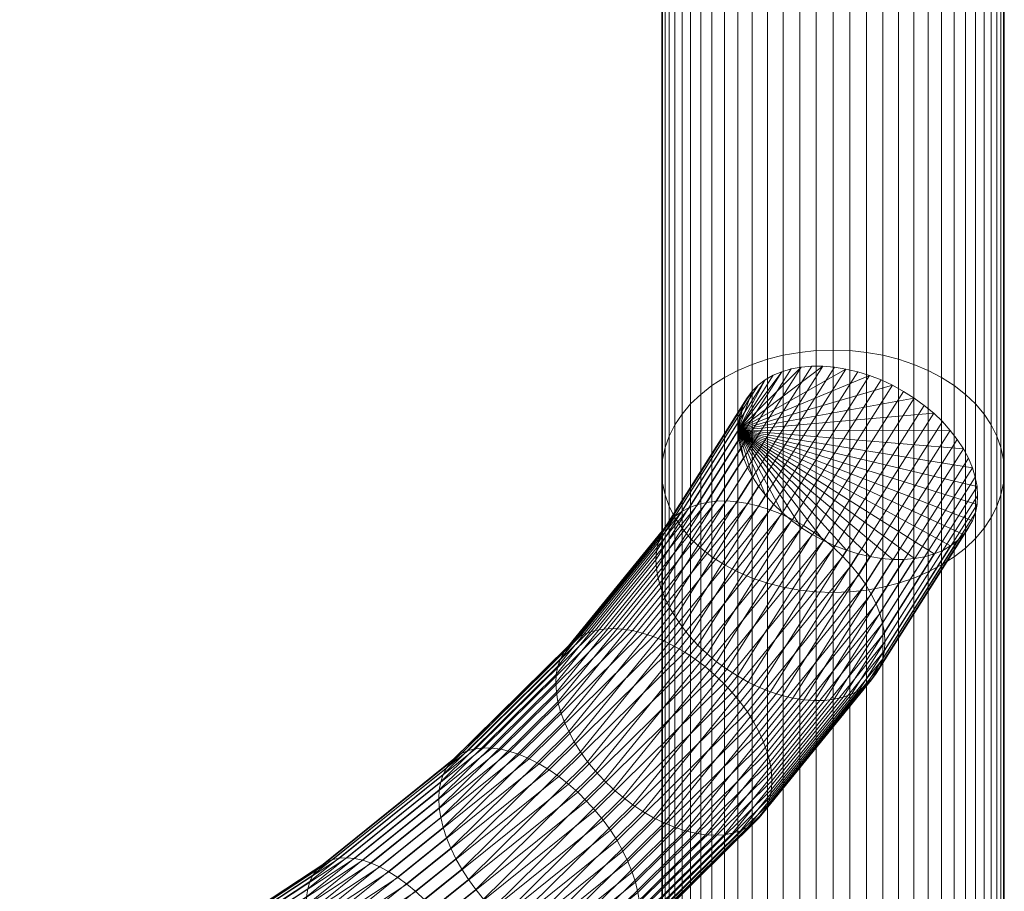
# Model space of a CAD drawing. Units: millimetres. Extents: x -3775 to 3867, y -1759 to 2809.
# Drawn here: x 137 to 252, y 2143 to 2245 of the extents above; entities that cross this region are included whole.
import ezdxf

# ---------------------------------------------------------------- set-up
doc = ezdxf.new("R2010")
doc.units = ezdxf.units.MM
doc.header["$MEASUREMENT"] = 0
doc.layers.add('szary -malowanie', color=9, linetype='Continuous')

# ---------------------------------------------------------------- blocks, each defined once
blk = doc.blocks.new('1')
at = {"layer": 'szary -malowanie', "lineweight": 18}
mesh = blk.add_polyface(dxfattribs=at)
corners = [(-25.35, -410.98, 805.33), (-25.35, -529.06, 964.55), (-27.31, -528.99, 964.61), (-27.31, -410.9, 805.38), (-29.25, -528.77, 964.8), (-29.25, -410.66, 805.54), (-45.26, -512.09, 978.48), (-45.26, -646.66, 1126.96), (-44.97, -645.29, 1128.33), (-44.97, -510.59, 979.71), (-44.49, -643.94, 1129.68), (-44.49, -509.12, 980.92), (-43.83, -642.63, 1130.99), (-43.83, -507.69, 982.1), (-42.99, -641.38, 1132.24), (-42.99, -506.32, 983.22), (-41.98, -640.19, 1133.43), (-41.98, -505.01, 984.29), (-40.81, -639.07, 1134.55), (-40.81, -503.8, 985.29), (-39.5, -638.05, 1135.58), (-39.5, -502.67, 986.21), (-38.04, -637.11, 1136.51), (-38.04, -501.65, 987.05), (-36.46, -636.29, 1137.33), (-36.46, -500.75, 987.79), (-34.78, -635.57, 1138.05), (-34.78, -499.97, 988.43), (-33.01, -634.98, 1138.64), (-33.01, -499.32, 988.96), (-31.16, -634.51, 1139.11), (-31.16, -498.81, 989.38), (-29.25, -634.18, 1139.45), (-29.25, -498.44, 989.68), (-27.31, -633.97, 1139.65), (-27.31, -498.22, 989.87), (-25.35, -633.9, 1139.72), (-25.35, -498.14, 989.93), (-23.39, -633.97, 1139.65), (-23.39, -498.22, 989.87), (-21.45, -634.18, 1139.45), (-21.45, -498.44, 989.68), (-19.55, -634.51, 1139.11), (-19.55, -498.81, 989.38), (-17.7, -634.98, 1138.64), (-17.7, -499.32, 988.96), (-15.93, -635.57, 1138.05), (-15.93, -499.97, 988.43), (-14.24, -636.29, 1137.33), (-14.24, -500.75, 987.79), (-12.67, -637.11, 1136.51), (-12.67, -501.65, 987.05), (-11.21, -638.05, 1135.58), (-11.21, -502.67, 986.21), (-9.89, -639.07, 1134.55), (-9.89, -503.8, 985.29), (-8.72, -640.19, 1133.43), (-8.72, -505.01, 984.29), (-7.71, -641.38, 1132.24), (-7.71, -506.32, 983.22), (-6.88, -642.63, 1130.99), (-6.88, -507.69, 982.1), (-6.21, -643.94, 1129.68), (-6.21, -509.12, 980.92), (-5.74, -645.29, 1128.33), (-5.74, -510.59, 979.71), (-5.45, -646.66, 1126.96), (-5.45, -512.09, 978.48), (-5.35, -648.05, 1125.58), (-5.35, -513.6, 977.24), (-23.39, -410.9, 805.38), (-23.39, -528.99, 964.61)]
mesh.append_faces([[corners[k] for k in face] for face in [(0, 1, 2, 3), (3, 2, 4, 5), (6, 7, 8, 9), (9, 8, 10, 11), (11, 10, 12, 13), (13, 12, 14, 15), (15, 14, 16, 17), (17, 16, 18, 19), (19, 18, 20, 21), (21, 20, 22, 23), (23, 22, 24, 25), (25, 24, 26, 27), (27, 26, 28, 29), (29, 28, 30, 31), (31, 30, 32, 33), (33, 32, 34, 35), (35, 34, 36, 37), (37, 36, 38, 39), (39, 38, 40, 41), (41, 40, 42, 43), (43, 42, 44, 45), (45, 44, 46, 47), (47, 46, 48, 49), (49, 48, 50, 51), (51, 50, 52, 53), (53, 52, 54, 55), (55, 54, 56, 57), (57, 56, 58, 59), (59, 58, 60, 61), (61, 60, 62, 63), (63, 62, 64, 65), (65, 64, 66, 67), (67, 66, 68, 69), (70, 71, 1, 0)]])
mesh = blk.add_polyface(dxfattribs=at)
corners = [(-25.35, -529.06, 964.55), (-25.35, -662.19, 1111.43), (-27.31, -662.12, 1111.5), (-27.31, -528.99, 964.61), (-29.25, -661.92, 1111.7), (-29.25, -528.77, 964.8), (-31.16, -661.58, 1112.04), (-31.16, -528.4, 965.1), (-33.01, -661.11, 1112.51), (-33.01, -527.89, 965.52), (-34.78, -660.52, 1113.1), (-34.78, -527.24, 966.05), (-36.46, -659.81, 1113.82), (-36.46, -526.46, 966.69), (-38.04, -658.98, 1114.64), (-38.04, -525.55, 967.43), (-39.5, -658.05, 1115.58), (-39.5, -524.53, 968.27), (-40.81, -657.02, 1116.6), (-40.81, -523.41, 969.19), (-41.98, -655.9, 1117.72), (-41.98, -522.19, 970.19), (-42.99, -654.71, 1118.91), (-42.99, -520.89, 971.26), (-43.83, -653.46, 1120.16), (-43.83, -519.52, 972.38), (-44.49, -652.15, 1121.47), (-44.49, -518.09, 973.56), (-44.97, -650.81, 1122.82), (-44.97, -516.62, 974.76), (-45.26, -649.43, 1124.19), (-45.26, -515.12, 976), (-45.35, -648.05, 1125.58), (-45.35, -513.6, 977.24), (-45.26, -646.66, 1126.96), (-45.26, -512.09, 978.48), (-5.35, -513.6, 977.24), (-5.35, -648.05, 1125.58), (-5.45, -649.43, 1124.19), (-5.45, -515.12, 976), (-5.74, -650.81, 1122.82), (-5.74, -516.62, 974.76), (-6.21, -652.15, 1121.47), (-6.21, -518.09, 973.56), (-6.88, -653.46, 1120.16), (-6.88, -519.52, 972.38), (-7.71, -654.71, 1118.91), (-7.71, -520.89, 971.26), (-8.72, -655.9, 1117.72), (-8.72, -522.19, 970.19), (-9.89, -657.02, 1116.6), (-9.89, -523.41, 969.19), (-11.21, -658.05, 1115.58), (-11.21, -524.53, 968.27), (-12.67, -658.98, 1114.64), (-12.67, -525.55, 967.43), (-14.24, -659.81, 1113.82), (-14.24, -526.46, 966.69), (-15.93, -660.52, 1113.1), (-15.93, -527.24, 966.05), (-17.7, -661.11, 1112.51), (-17.7, -527.89, 965.52), (-19.55, -661.58, 1112.04), (-19.55, -528.4, 965.1), (-21.45, -661.92, 1111.7), (-21.45, -528.77, 964.8), (-23.39, -662.12, 1111.5), (-23.39, -528.99, 964.61)]
mesh.append_faces([[corners[k] for k in face] for face in [(0, 1, 2, 3), (3, 2, 4, 5), (5, 4, 6, 7), (7, 6, 8, 9), (9, 8, 10, 11), (11, 10, 12, 13), (13, 12, 14, 15), (15, 14, 16, 17), (17, 16, 18, 19), (19, 18, 20, 21), (21, 20, 22, 23), (23, 22, 24, 25), (25, 24, 26, 27), (27, 26, 28, 29), (29, 28, 30, 31), (31, 30, 32, 33), (33, 32, 34, 35), (36, 37, 38, 39), (39, 38, 40, 41), (41, 40, 42, 43), (43, 42, 44, 45), (45, 44, 46, 47), (47, 46, 48, 49), (49, 48, 50, 51), (51, 50, 52, 53), (53, 52, 54, 55), (55, 54, 56, 57), (57, 56, 58, 59), (59, 58, 60, 61), (61, 60, 62, 63), (63, 62, 64, 65), (65, 64, 66, 67), (67, 66, 1, 0)]])
mesh = blk.add_polyface(dxfattribs=at)
corners = [(-45.26, -649.43, 1124.19), (-45.26, -797.63, 1258.5), (-45.35, -796.38, 1260.02), (-45.35, -648.05, 1125.58), (-45.26, -795.14, 1261.53), (-45.26, -646.66, 1126.96), (-44.97, -793.91, 1263.03), (-44.97, -645.29, 1128.33), (-44.49, -792.7, 1264.51), (-44.49, -643.94, 1129.68), (-43.83, -791.53, 1265.94), (-43.83, -642.63, 1130.99), (-42.99, -790.4, 1267.31), (-42.99, -641.38, 1132.24), (-41.98, -789.33, 1268.61), (-41.98, -640.19, 1133.43), (-40.81, -788.33, 1269.83), (-40.81, -639.07, 1134.55), (-39.5, -787.41, 1270.95), (-39.5, -638.05, 1135.58), (-38.04, -786.57, 1271.97), (-38.04, -637.11, 1136.51), (-36.46, -785.83, 1272.87), (-36.46, -636.29, 1137.33), (-34.78, -785.19, 1273.65), (-34.78, -635.57, 1138.05), (-33.01, -784.66, 1274.3), (-33.01, -634.98, 1138.64), (-31.16, -784.24, 1274.81), (-31.16, -634.51, 1139.11), (-29.25, -783.94, 1275.18), (-29.25, -634.18, 1139.45), (-27.31, -783.76, 1275.4), (-27.31, -633.97, 1139.65), (-25.35, -783.69, 1275.48), (-25.35, -633.9, 1139.72), (-23.39, -783.76, 1275.4), (-23.39, -633.97, 1139.65), (-21.45, -783.94, 1275.18), (-21.45, -634.18, 1139.45), (-19.55, -784.24, 1274.81), (-19.55, -634.51, 1139.11), (-17.7, -784.66, 1274.3), (-17.7, -634.98, 1138.64), (-15.93, -785.19, 1273.65), (-15.93, -635.57, 1138.05), (-14.24, -785.83, 1272.87), (-14.24, -636.29, 1137.33), (-12.67, -786.57, 1271.97), (-12.67, -637.11, 1136.51), (-11.21, -787.41, 1270.95), (-11.21, -638.05, 1135.58), (-9.89, -788.33, 1269.83), (-9.89, -639.07, 1134.55), (-8.72, -789.33, 1268.61), (-8.72, -640.19, 1133.43), (-7.71, -790.4, 1267.31), (-7.71, -641.38, 1132.24), (-6.88, -791.53, 1265.94), (-6.88, -642.63, 1130.99), (-6.21, -792.7, 1264.51), (-6.21, -643.94, 1129.68), (-5.74, -793.91, 1263.03), (-5.74, -645.29, 1128.33), (-5.45, -795.14, 1261.53), (-5.45, -646.66, 1126.96), (-5.35, -796.38, 1260.02), (-5.35, -648.05, 1125.58), (-5.45, -797.63, 1258.5), (-5.45, -649.43, 1124.19)]
mesh.append_faces([[corners[k] for k in face] for face in [(0, 1, 2, 3), (3, 2, 4, 5), (5, 4, 6, 7), (7, 6, 8, 9), (9, 8, 10, 11), (11, 10, 12, 13), (13, 12, 14, 15), (15, 14, 16, 17), (17, 16, 18, 19), (19, 18, 20, 21), (21, 20, 22, 23), (23, 22, 24, 25), (25, 24, 26, 27), (27, 26, 28, 29), (29, 28, 30, 31), (31, 30, 32, 33), (33, 32, 34, 35), (35, 34, 36, 37), (37, 36, 38, 39), (39, 38, 40, 41), (41, 40, 42, 43), (43, 42, 44, 45), (45, 44, 46, 47), (47, 46, 48, 49), (49, 48, 50, 51), (51, 50, 52, 53), (53, 52, 54, 55), (55, 54, 56, 57), (57, 56, 58, 59), (59, 58, 60, 61), (61, 60, 62, 63), (63, 62, 64, 65), (65, 64, 66, 67), (67, 66, 68, 69)]])
mesh = blk.add_polyface(dxfattribs=at)
corners = [(-36.43, -643.24, 1129.04), (-35.82, -646.49, 1131.95), (-35.35, -647.6, 1132.8), (-34.77, -648.7, 1133.57), (-34.06, -649.79, 1134.27), (-33.24, -650.85, 1134.88), (-32.32, -651.88, 1135.39), (-31.3, -652.86, 1135.81), (-30.2, -653.78, 1136.12), (-29.02, -654.64, 1136.33), (-27.78, -655.42, 1136.43), (-26.48, -656.13, 1136.42), (-25.15, -656.75, 1136.31), (-23.8, -657.27, 1136.08), (-22.43, -657.7, 1135.76), (-21.06, -658.02, 1135.33), (-19.7, -658.24, 1134.8), (-18.37, -658.35, 1134.18), (-17.08, -658.35, 1133.47), (-15.84, -658.24, 1132.68), (-14.66, -658.03, 1131.82), (-13.56, -657.71, 1130.9), (-12.55, -657.29, 1129.92), (-11.63, -656.77, 1128.9), (-10.81, -656.15, 1127.83), (-10.11, -655.45, 1126.75), (-9.52, -654.67, 1125.65), (-9.06, -653.82, 1124.54), (-8.73, -652.89, 1123.44), (-8.53, -651.92, 1122.36), (-8.47, -650.9, 1121.3), (-8.54, -649.84, 1120.28), (-8.74, -648.75, 1119.31), (-9.08, -647.65, 1118.4), (-9.54, -646.54, 1117.54), (-10.13, -645.43, 1116.77), (-10.84, -644.35, 1116.07), (-11.66, -643.29, 1115.46), (-12.58, -642.26, 1114.95), (-13.6, -641.28, 1114.53), (-14.7, -640.36, 1114.22), (-15.88, -639.5, 1114.01), (-17.12, -638.72, 1113.91), (-18.41, -638.01, 1113.92), (-19.74, -637.39, 1114.03), (-21.1, -636.87, 1114.26), (-22.47, -636.44, 1114.58), (-23.84, -636.12, 1115.01), (-25.2, -635.9, 1115.54), (-26.53, -635.79, 1116.16), (-27.82, -635.79, 1116.87), (-29.06, -635.89, 1117.66), (-30.23, -636.11, 1118.52), (-31.33, -636.43, 1119.44), (-32.35, -636.85, 1120.42), (-33.27, -637.37, 1121.45), (-34.08, -637.98, 1122.51), (-34.79, -638.69, 1123.59), (-35.37, -639.47, 1124.69), (-35.83, -640.32, 1125.8), (-19.36, -666.9, 1103.17), (-19.56, -665.8, 1102.22), (-19.88, -664.67, 1101.32), (-20.32, -663.53, 1100.5), (-20.89, -662.39, 1099.77), (-21.56, -661.25, 1099.12), (-22.35, -660.14, 1098.57), (-23.23, -659.05, 1098.12), (-24.2, -658, 1097.77), (-25.26, -657, 1097.54), (-26.38, -656.06, 1097.41), (-27.57, -655.19, 1097.39), (-28.8, -654.4, 1097.49), (-30.08, -653.69, 1097.7), (-31.38, -653.07, 1098.02), (-32.69, -652.55, 1098.44), (-34, -652.13, 1098.96), (-35.29, -651.82, 1099.59), (-36.56, -651.61, 1100.3), (-37.8, -651.52, 1101.1), (-38.98, -651.54, 1101.97), (-40.11, -651.68, 1102.91)]
mesh.append_faces([[corners[k] for k in face] for face in [(0, 1, 2, 3), (0, 3, 4, 5), (0, 5, 6, 7), (0, 7, 8, 9), (0, 9, 10, 11), (0, 11, 12, 13), (0, 13, 14, 15), (0, 15, 16, 17), (0, 17, 18, 19), (0, 19, 20, 21), (0, 21, 22, 23), (0, 23, 24, 25), (0, 25, 26, 27), (0, 27, 28, 29), (0, 29, 30, 31), (0, 31, 32, 33), (0, 33, 34, 35), (0, 35, 36, 37), (0, 37, 38, 39), (0, 39, 40, 41), (0, 41, 42, 43), (0, 43, 44, 45), (0, 45, 46, 47), (0, 47, 48, 49), (0, 49, 50, 51), (0, 51, 52, 53), (0, 53, 54, 55), (0, 55, 56, 57), (0, 57, 58, 59), (32, 31, 60, 61), (33, 32, 61, 62), (34, 33, 62, 63), (35, 34, 63, 64), (36, 35, 64, 65), (37, 36, 65, 66), (38, 37, 66, 67), (39, 38, 67, 68), (40, 39, 68, 69), (41, 40, 69, 70), (42, 41, 70, 71), (43, 42, 71, 72), (44, 43, 72, 73), (45, 44, 73, 74), (46, 45, 74, 75), (47, 46, 75, 76), (48, 47, 76, 77), (49, 48, 77, 78), (50, 49, 78, 79), (51, 50, 79, 80), (52, 51, 80, 81)]])
mesh = blk.add_polyface(dxfattribs=at)
corners = [(-36.43, -643.24, 1129.04), (-36.36, -644.3, 1130.06), (-36.15, -645.39, 1131.03), (-35.82, -646.49, 1131.95), (-35.83, -640.32, 1125.8), (-36.16, -641.24, 1126.9), (-36.36, -642.22, 1127.98), (-30.08, -653.69, 1097.7), (-28.8, -654.4, 1097.49), (-41.46, -669.97, 1081.88), (-42.66, -669.17, 1082.18), (-31.38, -653.07, 1098.02), (-43.89, -668.46, 1082.59), (-32.69, -652.55, 1098.44), (-45.13, -667.85, 1083.1), (-34, -652.13, 1098.96), (-46.36, -667.34, 1083.71), (-35.29, -651.82, 1099.59), (-47.59, -666.94, 1084.43), (-36.56, -651.61, 1100.3), (-48.79, -666.65, 1085.23), (-37.8, -651.52, 1101.1), (-49.95, -666.48, 1086.11), (-51.07, -666.42, 1087.06), (-64.16, -680.5, 1072.06), (-65.2, -680.37, 1073.09), (-38.98, -651.54, 1101.97), (-40.11, -651.68, 1102.91), (-52.13, -666.47, 1088.08), (-66.19, -680.35, 1074.18), (-53.13, -666.64, 1089.15), (-67.12, -680.45, 1075.32), (-31.33, -636.43, 1119.44), (-30.23, -636.11, 1118.52), (-41.16, -651.92, 1103.91), (-42.13, -652.27, 1104.96), (-54.04, -666.93, 1090.27), (-31.3, -652.86, 1135.81), (-32.32, -651.88, 1135.39), (-42.1, -667.3, 1119.93), (-41.13, -668.35, 1120.28), (-32.35, -636.85, 1120.42), (-33.24, -650.85, 1134.88), (-42.98, -666.21, 1119.48), (-33.27, -637.37, 1121.45), (-43.01, -652.73, 1106.05), (-54.87, -667.32, 1091.42), (-43.79, -653.28, 1107.17), (-55.61, -667.83, 1092.59), (-34.08, -637.98, 1122.51), (-43.76, -665.09, 1118.93), (-55.59, -679.64, 1104.35), (-54.85, -680.81, 1104.85), (-34.06, -649.79, 1134.27), (-44.44, -663.96, 1118.28), (-56.22, -678.45, 1103.75), (-34.77, -648.7, 1133.57), (-34.79, -638.69, 1123.59), (-44.46, -653.94, 1108.3), (-56.24, -668.43, 1093.77), (-35.35, -647.6, 1132.8), (-45, -662.81, 1117.55), (-35.37, -639.47, 1124.69), (-45.02, -654.68, 1109.44), (-56.76, -677.27, 1103.06), (-56.77, -669.14, 1094.95), (-45.45, -661.67, 1116.73), (-57.17, -676.1, 1102.27), (-45.46, -655.5, 1110.58), (-57.19, -669.93, 1096.12), (-45.77, -660.55, 1115.84), (-57.48, -674.95, 1101.4), (-45.78, -656.4, 1111.7), (-57.49, -670.81, 1097.27), (-45.96, -659.45, 1114.88), (-57.66, -673.84, 1100.45), (-45.97, -657.36, 1112.8), (-57.67, -671.76, 1098.38), (-46.03, -658.38, 1113.86), (-57.72, -672.77, 1099.44)]
mesh.append_faces([[corners[k] for k in face] for face in [(0, 1, 2, 3), (0, 4, 5, 6), (7, 8, 9, 10), (11, 7, 10, 12), (13, 11, 12, 14), (15, 13, 14, 16), (17, 15, 16, 18), (19, 17, 18, 20), (21, 19, 20, 22), (23, 22, 24, 25), (26, 21, 22, 23), (27, 26, 23, 28), (28, 23, 25, 29), (30, 28, 29, 31), (32, 33, 27, 34), (34, 27, 28, 30), (35, 34, 30, 36), (37, 38, 39, 40), (41, 32, 34, 35), (38, 42, 43, 39), (44, 41, 35, 45), (45, 35, 36, 46), (47, 45, 46, 48), (49, 44, 45, 47), (43, 50, 51, 52), (42, 53, 50, 43), (50, 54, 55, 51), (53, 56, 54, 50), (57, 49, 47, 58), (58, 47, 48, 59), (56, 60, 61, 54), (62, 57, 58, 63), (54, 61, 64, 55), (63, 58, 59, 65), (61, 66, 67, 64), (68, 63, 65, 69), (60, 3, 66, 61), (4, 62, 63, 68), (66, 70, 71, 67), (3, 2, 70, 66), (72, 68, 69, 73), (5, 4, 68, 72), (70, 74, 75, 71), (2, 1, 74, 70), (76, 72, 73, 77), (6, 5, 72, 76), (78, 74, 1, 0), (79, 75, 74, 78), (0, 6, 76, 78), (78, 76, 77, 79)]])
mesh = blk.add_polyface(dxfattribs=at)
corners = [(-25.35, -662.19, 1111.43), (-25.35, -809.07, 1244.56), (-27.31, -809.01, 1244.63), (-27.31, -662.12, 1111.5), (-29.25, -808.83, 1244.86), (-29.25, -661.92, 1111.7), (-31.16, -808.52, 1245.22), (-31.16, -661.58, 1112.04), (-33.01, -808.1, 1245.74), (-33.01, -661.11, 1112.51), (-34.78, -807.57, 1246.38), (-34.78, -660.52, 1113.1), (-36.46, -806.93, 1247.16), (-36.46, -659.81, 1113.82), (-38.04, -806.19, 1248.07), (-38.04, -658.98, 1114.64), (-39.5, -805.35, 1249.09), (-39.5, -658.05, 1115.58), (-40.81, -804.43, 1250.21), (-40.81, -657.02, 1116.6), (-41.98, -803.43, 1251.43), (-41.98, -655.9, 1117.72), (-42.99, -802.36, 1252.73), (-42.99, -654.71, 1118.91), (-43.83, -801.24, 1254.1), (-43.83, -653.46, 1120.16), (-44.49, -800.07, 1255.53), (-44.49, -652.15, 1121.47), (-44.97, -798.86, 1257), (-44.97, -650.81, 1122.82), (-45.26, -797.63, 1258.5), (-45.26, -649.43, 1124.19), (-29.25, -783.94, 1275.18), (-29.25, -946.28, 1395.59), (-27.31, -946.12, 1395.82), (-27.31, -783.76, 1275.4), (-25.35, -946.07, 1395.9), (-25.35, -783.69, 1275.48), (-23.39, -946.12, 1395.82), (-23.39, -783.76, 1275.4), (-21.45, -946.28, 1395.59), (-21.45, -783.94, 1275.18), (-5.45, -649.43, 1124.19), (-5.45, -797.63, 1258.5), (-5.74, -798.86, 1257), (-5.74, -650.81, 1122.82), (-6.21, -800.07, 1255.53), (-6.21, -652.15, 1121.47), (-6.88, -801.24, 1254.1), (-6.88, -653.46, 1120.16), (-7.71, -802.36, 1252.73), (-7.71, -654.71, 1118.91), (-8.72, -803.43, 1251.43), (-8.72, -655.9, 1117.72), (-9.89, -804.43, 1250.21), (-9.89, -657.02, 1116.6), (-11.21, -805.35, 1249.09), (-11.21, -658.05, 1115.58), (-12.67, -806.19, 1248.07), (-12.67, -658.98, 1114.64), (-14.24, -806.93, 1247.16), (-14.24, -659.81, 1113.82), (-15.93, -807.57, 1246.38), (-15.93, -660.52, 1113.1), (-17.7, -808.1, 1245.74), (-17.7, -661.11, 1112.51), (-19.55, -808.52, 1245.22), (-19.55, -661.58, 1112.04), (-21.45, -808.83, 1244.86), (-21.45, -661.92, 1111.7), (-23.39, -809.01, 1244.63), (-23.39, -662.12, 1111.5)]
mesh.append_faces([[corners[k] for k in face] for face in [(0, 1, 2, 3), (3, 2, 4, 5), (5, 4, 6, 7), (7, 6, 8, 9), (9, 8, 10, 11), (11, 10, 12, 13), (13, 12, 14, 15), (15, 14, 16, 17), (17, 16, 18, 19), (19, 18, 20, 21), (21, 20, 22, 23), (23, 22, 24, 25), (25, 24, 26, 27), (27, 26, 28, 29), (29, 28, 30, 31), (32, 33, 34, 35), (35, 34, 36, 37), (37, 36, 38, 39), (39, 38, 40, 41), (42, 43, 44, 45), (45, 44, 46, 47), (47, 46, 48, 49), (49, 48, 50, 51), (51, 50, 52, 53), (53, 52, 54, 55), (55, 54, 56, 57), (57, 56, 58, 59), (59, 58, 60, 61), (61, 60, 62, 63), (63, 62, 64, 65), (65, 64, 66, 67), (67, 66, 68, 69), (69, 68, 70, 71), (71, 70, 1, 0)]])
mesh = blk.add_polyface(dxfattribs=at)
corners = [(-19.36, -666.9, 1103.17), (-19.3, -667.97, 1104.19), (-32.49, -684.19, 1087.93), (-32.55, -683.12, 1086.92), (-19.36, -668.98, 1105.25), (-32.55, -685.2, 1088.99), (-8.47, -650.9, 1121.3), (-8.53, -651.92, 1122.36), (-8.54, -649.84, 1120.28), (-19.55, -669.95, 1106.35), (-32.72, -686.15, 1090.1), (-8.73, -652.89, 1123.44), (-19.56, -665.8, 1102.22), (-32.73, -682.01, 1085.97), (-19.87, -670.84, 1107.47), (-33.02, -687.03, 1091.25), (-9.06, -653.82, 1124.54), (-19.88, -664.67, 1101.32), (-33.04, -680.86, 1085.1), (-9.52, -654.67, 1125.65), (-20.31, -671.67, 1108.61), (-33.44, -687.82, 1092.42), (-20.32, -663.53, 1100.5), (-33.46, -679.69, 1084.31), (-20.87, -672.41, 1109.75), (-33.97, -688.53, 1093.6), (-20.89, -662.39, 1099.77), (-33.99, -678.51, 1083.62), (-10.11, -655.45, 1126.75), (-21.54, -673.06, 1110.88), (-34.6, -689.13, 1094.78), (-10.81, -656.15, 1127.83), (-21.56, -661.25, 1099.12), (-34.63, -677.32, 1083.02), (-22.35, -660.14, 1098.57), (-35.36, -676.15, 1082.52), (-11.63, -656.77, 1128.9), (-22.32, -673.62, 1112), (-35.34, -689.64, 1095.95), (-23.2, -674.08, 1113.09), (-36.17, -690.03, 1097.1), (-23.23, -659.05, 1098.12), (-36.2, -675, 1082.13), (-12.55, -657.29, 1129.92), (-13.56, -657.71, 1130.9), (-24.17, -674.43, 1114.14), (-37.08, -690.32, 1098.22), (-24.2, -658, 1097.77), (-37.12, -673.89, 1081.85), (-25.26, -657, 1097.54), (-38.11, -672.82, 1081.68), (-25.22, -674.67, 1115.14), (-38.08, -690.49, 1099.29), (-14.66, -658.03, 1131.82), (-15.84, -658.24, 1132.68), (-26.34, -674.8, 1116.08), (-39.14, -690.54, 1100.31), (-26.38, -656.06, 1097.41), (-39.18, -671.8, 1081.63), (-27.53, -674.83, 1116.95), (-40.26, -690.48, 1101.26), (-27.57, -655.19, 1097.39), (-40.3, -670.85, 1081.7), (-17.08, -658.35, 1133.47), (-18.37, -658.35, 1134.18), (-28.76, -674.73, 1117.75), (-41.42, -690.31, 1102.14), (-28.8, -654.4, 1097.49), (-41.46, -669.97, 1081.88), (-19.7, -658.24, 1134.8), (-30.04, -674.53, 1118.46), (-21.06, -658.02, 1135.33), (-31.33, -674.22, 1119.09), (-22.43, -657.7, 1135.76), (-32.64, -673.8, 1119.61), (-23.8, -657.27, 1136.08), (-33.95, -673.28, 1120.03), (-25.15, -656.75, 1136.31), (-35.25, -672.66, 1120.35), (-26.48, -656.13, 1136.42), (-36.52, -671.95, 1120.56), (-27.78, -655.42, 1136.43), (-37.76, -671.16, 1120.66), (-29.02, -654.64, 1136.33), (-38.95, -670.29, 1120.64), (-30.2, -653.78, 1136.12), (-40.07, -669.35, 1120.52), (-31.3, -652.86, 1135.81), (-41.13, -668.35, 1120.28)]
mesh.append_faces([[corners[k] for k in face] for face in [(0, 1, 2, 3), (1, 4, 5, 2), (6, 7, 4, 1), (8, 6, 1, 0), (4, 9, 10, 5), (7, 11, 9, 4), (12, 0, 3, 13), (9, 14, 15, 10), (11, 16, 14, 9), (17, 12, 13, 18), (16, 19, 20, 14), (14, 20, 21, 15), (22, 17, 18, 23), (20, 24, 25, 21), (26, 22, 23, 27), (19, 28, 24, 20), (24, 29, 30, 25), (28, 31, 29, 24), (32, 26, 27, 33), (34, 32, 33, 35), (31, 36, 37, 29), (29, 37, 38, 30), (37, 39, 40, 38), (41, 34, 35, 42), (36, 43, 39, 37), (43, 44, 45, 39), (39, 45, 46, 40), (47, 41, 42, 48), (49, 47, 48, 50), (45, 51, 52, 46), (44, 53, 51, 45), (53, 54, 55, 51), (51, 55, 56, 52), (57, 49, 50, 58), (55, 59, 60, 56), (61, 57, 58, 62), (54, 63, 59, 55), (63, 64, 65, 59), (59, 65, 66, 60), (67, 61, 62, 68), (64, 69, 70, 65), (69, 71, 72, 70), (71, 73, 74, 72), (73, 75, 76, 74), (75, 77, 78, 76), (77, 79, 80, 78), (79, 81, 82, 80), (81, 83, 84, 82), (83, 85, 86, 84), (85, 87, 88, 86)]])
mesh = blk.add_polyface(dxfattribs=at)
corners = [(-33.99, -678.51, 1083.62), (-33.46, -679.69, 1084.31), (-48.8, -694.84, 1069.14), (-49.3, -693.62, 1068.48), (-34.63, -677.32, 1083.02), (-49.89, -692.4, 1067.92), (-35.36, -676.15, 1082.52), (-50.58, -691.17, 1067.47), (-36.2, -675, 1082.13), (-51.36, -689.97, 1067.14), (-37.12, -673.89, 1081.85), (-52.21, -688.79, 1066.92), (-38.11, -672.82, 1081.68), (-53.14, -687.65, 1066.82), (-39.18, -671.8, 1081.63), (-54.13, -686.56, 1066.85), (-40.3, -670.85, 1081.7), (-55.17, -685.53, 1066.99), (-41.46, -669.97, 1081.88), (-56.26, -684.57, 1067.25), (-42.66, -669.17, 1082.18), (-57.38, -683.69, 1067.63), (-28.76, -674.73, 1117.75), (-30.04, -674.53, 1118.46), (-42.62, -690.02, 1102.95), (-41.42, -690.31, 1102.14), (-31.33, -674.22, 1119.09), (-43.85, -689.62, 1103.66), (-43.89, -668.46, 1082.59), (-58.52, -682.9, 1068.12), (-45.13, -667.85, 1083.1), (-59.67, -682.21, 1068.72), (-32.64, -673.8, 1119.61), (-45.08, -689.11, 1104.27), (-33.95, -673.28, 1120.03), (-46.32, -688.5, 1104.79), (-46.36, -667.34, 1083.71), (-60.82, -681.62, 1069.42), (-47.59, -666.94, 1084.43), (-61.96, -681.13, 1070.21), (-35.25, -672.66, 1120.35), (-47.55, -687.79, 1105.19), (-36.52, -671.95, 1120.56), (-48.75, -686.99, 1105.49), (-48.79, -666.65, 1085.23), (-63.08, -680.76, 1071.1), (-49.95, -666.48, 1086.11), (-64.16, -680.5, 1072.06), (-37.76, -671.16, 1120.66), (-49.91, -686.11, 1105.67), (-79.29, -693.79, 1058.05), (-80.28, -693.46, 1059.08), (-65.2, -680.37, 1073.09), (-81.24, -693.25, 1060.19), (-38.95, -670.29, 1120.64), (-51.04, -685.16, 1105.74), (-40.07, -669.35, 1120.52), (-52.1, -684.14, 1105.69), (-66.19, -680.35, 1074.18), (-82.14, -693.17, 1061.34), (-41.13, -668.35, 1120.28), (-53.09, -683.07, 1105.52), (-67.12, -680.45, 1075.32), (-82.99, -693.21, 1062.55), (-42.1, -667.3, 1119.93), (-54.01, -681.96, 1105.24), (-54.04, -666.93, 1090.27), (-53.13, -666.64, 1089.15), (-67.97, -680.67, 1076.5), (-83.77, -693.37, 1063.79), (-42.98, -666.21, 1119.48), (-54.85, -680.81, 1104.85), (-68.74, -681.01, 1077.71), (-84.48, -693.66, 1065.04), (-54.87, -667.32, 1091.42), (-55.61, -667.83, 1092.59), (-69.43, -681.47, 1078.93), (-55.59, -679.64, 1104.35), (-69.4, -693.28, 1090.69), (-68.71, -694.5, 1091.14), (-56.22, -678.45, 1103.75), (-70, -692.05, 1090.13), (-56.24, -668.43, 1093.77), (-70.02, -682.03, 1080.15), (-56.76, -677.27, 1103.06), (-70.49, -690.83, 1089.47), (-56.77, -669.14, 1094.95), (-70.51, -682.7, 1081.37), (-57.17, -676.1, 1102.27), (-70.88, -689.63, 1088.71), (-57.19, -669.93, 1096.12), (-70.9, -683.46, 1082.57), (-57.48, -674.95, 1101.4), (-71.16, -688.46, 1087.86), (-57.49, -670.81, 1097.27), (-71.17, -684.32, 1083.73), (-57.66, -673.84, 1100.45), (-71.34, -687.34, 1086.93), (-57.67, -671.76, 1098.38), (-71.34, -685.25, 1084.86), (-71.39, -686.26, 1085.93), (-57.72, -672.77, 1099.44)]
mesh.append_faces([[corners[k] for k in face] for face in [(0, 1, 2, 3), (4, 0, 3, 5), (6, 4, 5, 7), (8, 6, 7, 9), (10, 8, 9, 11), (12, 10, 11, 13), (14, 12, 13, 15), (16, 14, 15, 17), (18, 16, 17, 19), (20, 18, 19, 21), (22, 23, 24, 25), (23, 26, 27, 24), (28, 20, 21, 29), (30, 28, 29, 31), (26, 32, 33, 27), (32, 34, 35, 33), (36, 30, 31, 37), (38, 36, 37, 39), (34, 40, 41, 35), (40, 42, 43, 41), (44, 38, 39, 45), (46, 44, 45, 47), (42, 48, 49, 43), (47, 45, 50, 51), (52, 47, 51, 53), (48, 54, 55, 49), (54, 56, 57, 55), (58, 52, 53, 59), (56, 60, 61, 57), (62, 58, 59, 63), (60, 64, 65, 61), (66, 67, 62, 68), (68, 62, 63, 69), (64, 70, 71, 65), (72, 68, 69, 73), (74, 66, 68, 72), (75, 74, 72, 76), (71, 77, 78, 79), (77, 80, 81, 78), (82, 75, 76, 83), (80, 84, 85, 81), (86, 82, 83, 87), (84, 88, 89, 85), (90, 86, 87, 91), (88, 92, 93, 89), (94, 90, 91, 95), (92, 96, 97, 93), (98, 94, 95, 99), (100, 97, 96, 101), (101, 98, 99, 100)]])
mesh = blk.add_polyface(dxfattribs=at)
corners = [(-47.9, -699.41, 1072.68), (-47.96, -700.42, 1073.75), (-65.44, -714.47, 1059.68), (-65.39, -713.46, 1058.61), (-47.96, -698.33, 1071.68), (-65.44, -712.39, 1057.61), (-32.55, -683.12, 1086.92), (-32.49, -684.19, 1087.93), (-32.55, -685.2, 1088.99), (-32.73, -682.01, 1085.97), (-48.13, -697.21, 1070.75), (-32.72, -686.15, 1090.1), (-48.12, -701.35, 1074.88), (-65.59, -715.4, 1060.82), (-65.6, -711.25, 1056.69), (-33.02, -687.03, 1091.25), (-48.4, -702.21, 1076.04), (-33.04, -680.86, 1085.1), (-48.41, -696.04, 1069.9), (-65.85, -716.23, 1062), (-65.86, -710.06, 1055.85), (-48.79, -702.97, 1077.24), (-66.2, -716.97, 1063.22), (-48.8, -694.84, 1069.14), (-66.22, -708.84, 1055.12), (-33.44, -687.82, 1092.42), (-33.46, -679.69, 1084.31), (-33.97, -688.53, 1093.6), (-49.28, -703.64, 1078.46), (-49.3, -693.62, 1068.48), (-66.67, -707.58, 1054.49), (-66.65, -717.6, 1064.47), (-34.6, -689.13, 1094.78), (-49.87, -704.2, 1079.68), (-67.19, -718.13, 1065.74), (-49.89, -692.4, 1067.92), (-67.22, -706.32, 1053.98), (-50.58, -691.17, 1067.47), (-67.85, -705.05, 1053.58), (-50.55, -704.66, 1080.9), (-67.82, -718.53, 1067.01), (-35.34, -689.64, 1095.95), (-36.17, -690.03, 1097.1), (-51.33, -705, 1082.11), (-51.36, -689.97, 1067.14), (-68.56, -703.79, 1053.3), (-68.53, -718.82, 1068.27), (-52.21, -688.79, 1066.92), (-69.34, -702.56, 1053.14), (-52.18, -705.22, 1083.29), (-69.31, -718.99, 1069.5), (-37.08, -690.32, 1098.22), (-38.08, -690.49, 1099.29), (-53.1, -705.32, 1084.43), (-53.14, -687.65, 1066.82), (-70.19, -701.35, 1053.1), (-70.15, -719.03, 1070.71), (-54.09, -705.31, 1085.52), (-71.06, -718.94, 1071.87), (-39.14, -690.54, 1100.31), (-40.26, -690.48, 1101.26), (-55.13, -705.17, 1086.55), (-41.42, -690.31, 1102.14), (-56.22, -704.91, 1087.51), (-42.62, -690.02, 1102.95), (-57.34, -704.54, 1088.4), (-43.85, -689.62, 1103.66), (-58.48, -704.06, 1089.19), (-45.08, -689.11, 1104.27), (-59.63, -703.46, 1089.89), (-46.32, -688.5, 1104.79), (-60.78, -702.77, 1090.49), (-47.55, -687.79, 1105.19), (-61.92, -701.98, 1090.98), (-48.75, -686.99, 1105.49), (-63.04, -701.1, 1091.36), (-49.91, -686.11, 1105.67), (-64.12, -700.14, 1091.62), (-51.04, -685.16, 1105.74), (-65.17, -699.11, 1091.76), (-52.1, -684.14, 1105.69), (-66.16, -698.02, 1091.79), (-53.09, -683.07, 1105.52), (-67.08, -696.88, 1091.69), (-54.01, -681.96, 1105.24), (-67.94, -695.7, 1091.47), (-54.85, -680.81, 1104.85), (-68.71, -694.5, 1091.14)]
mesh.append_faces([[corners[k] for k in face] for face in [(0, 1, 2, 3), (4, 0, 3, 5), (6, 7, 0, 4), (7, 8, 1, 0), (9, 6, 4, 10), (8, 11, 12, 1), (1, 12, 13, 2), (10, 4, 5, 14), (11, 15, 16, 12), (17, 9, 10, 18), (12, 16, 19, 13), (18, 10, 14, 20), (16, 21, 22, 19), (23, 18, 20, 24), (15, 25, 21, 16), (26, 17, 18, 23), (25, 27, 28, 21), (29, 23, 24, 30), (21, 28, 31, 22), (27, 32, 33, 28), (28, 33, 34, 31), (35, 29, 30, 36), (37, 35, 36, 38), (33, 39, 40, 34), (32, 41, 39, 33), (41, 42, 43, 39), (44, 37, 38, 45), (39, 43, 46, 40), (47, 44, 45, 48), (43, 49, 50, 46), (42, 51, 49, 43), (51, 52, 53, 49), (54, 47, 48, 55), (49, 53, 56, 50), (53, 57, 58, 56), (52, 59, 57, 53), (59, 60, 61, 57), (60, 62, 63, 61), (62, 64, 65, 63), (64, 66, 67, 65), (66, 68, 69, 67), (68, 70, 71, 69), (70, 72, 73, 71), (72, 74, 75, 73), (74, 76, 77, 75), (76, 78, 79, 77), (78, 80, 81, 79), (80, 82, 83, 81), (82, 84, 85, 83), (84, 86, 87, 85)]])
mesh = blk.add_polyface(dxfattribs=at)
corners = [(-65.44, -712.39, 1057.61), (-65.39, -713.46, 1058.61), (-84.78, -726.22, 1045.84), (-84.83, -725.14, 1044.84), (-65.44, -714.47, 1059.68), (-84.82, -727.22, 1046.92), (-65.59, -715.4, 1060.82), (-84.96, -728.14, 1048.06), (-65.6, -711.25, 1056.69), (-84.97, -723.99, 1043.93), (-65.85, -716.23, 1062), (-85.19, -728.96, 1049.27), (-65.86, -710.06, 1055.85), (-85.2, -722.79, 1043.12), (-66.2, -716.97, 1063.22), (-85.5, -729.67, 1050.51), (-66.22, -708.84, 1055.12), (-85.52, -721.54, 1042.41), (-66.65, -717.6, 1064.47), (-85.91, -730.28, 1051.79), (-66.67, -707.58, 1054.49), (-85.93, -720.26, 1041.81), (-67.19, -718.13, 1065.74), (-86.39, -730.76, 1053.1), (-67.22, -706.32, 1053.98), (-86.42, -718.95, 1041.33), (-67.85, -705.05, 1053.58), (-86.98, -717.64, 1040.97), (-67.82, -718.53, 1067.01), (-86.96, -731.13, 1054.41), (-68.56, -703.79, 1053.3), (-87.62, -716.34, 1040.74), (-68.53, -718.82, 1068.27), (-87.59, -731.37, 1055.71), (-69.31, -718.99, 1069.5), (-88.29, -731.48, 1057), (-69.34, -702.56, 1053.14), (-88.33, -715.05, 1040.64), (-54.13, -686.56, 1066.85), (-53.14, -687.65, 1066.82), (-70.19, -701.35, 1053.1), (-71.1, -700.2, 1053.19), (-55.17, -685.53, 1066.99), (-72.05, -699.1, 1053.41), (-54.09, -705.31, 1085.52), (-55.13, -705.17, 1086.55), (-72.01, -718.73, 1072.97), (-71.06, -718.94, 1071.87), (-56.22, -704.91, 1087.51), (-73, -718.4, 1074), (-56.26, -684.57, 1067.25), (-73.05, -698.07, 1053.74), (-57.34, -704.54, 1088.4), (-74.03, -717.96, 1074.96), (-57.38, -683.69, 1067.63), (-74.07, -697.11, 1054.2), (-58.48, -704.06, 1089.19), (-75.07, -717.39, 1075.83), (-58.52, -682.9, 1068.12), (-75.11, -696.24, 1054.76), (-59.67, -682.21, 1068.72), (-76.17, -695.47, 1055.44), (-59.63, -703.46, 1089.89), (-76.13, -716.72, 1076.61), (-60.78, -702.77, 1090.49), (-77.18, -715.95, 1077.29), (-60.82, -681.62, 1069.42), (-77.22, -694.8, 1056.22), (-61.96, -681.13, 1070.21), (-78.27, -694.24, 1057.09), (-61.92, -701.98, 1090.98), (-78.22, -715.08, 1077.86), (-63.04, -701.1, 1091.36), (-79.25, -714.13, 1078.31), (-63.08, -680.76, 1071.1), (-79.29, -693.79, 1058.05), (-64.12, -700.14, 1091.62), (-80.24, -713.1, 1078.65), (-65.17, -699.11, 1091.76), (-81.2, -712, 1078.86), (-66.16, -698.02, 1091.79), (-82.11, -710.84, 1078.95), (-67.08, -696.88, 1091.69), (-82.95, -709.64, 1078.91), (-67.94, -695.7, 1091.47), (-83.74, -708.4, 1078.76), (-68.71, -694.5, 1091.14), (-84.45, -707.14, 1078.48), (-69.43, -681.47, 1078.93), (-68.74, -681.01, 1077.71), (-84.48, -693.66, 1065.04), (-85.1, -694.07, 1066.31), (-69.4, -693.28, 1090.69), (-85.08, -705.87, 1078.07), (-70, -692.05, 1090.13), (-85.62, -704.61, 1077.56), (-70.02, -682.03, 1080.15), (-85.64, -694.59, 1067.58), (-70.49, -690.83, 1089.47), (-86.08, -703.36, 1076.93), (-70.51, -682.7, 1081.37), (-86.09, -695.22, 1068.83), (-70.88, -689.63, 1088.71), (-86.43, -702.13, 1076.2), (-70.9, -683.46, 1082.57), (-86.45, -695.96, 1070.05), (-71.16, -688.46, 1087.86), (-86.69, -700.94, 1075.37)]
mesh.append_faces([[corners[k] for k in face] for face in [(0, 1, 2, 3), (1, 4, 5, 2), (4, 6, 7, 5), (8, 0, 3, 9), (6, 10, 11, 7), (12, 8, 9, 13), (10, 14, 15, 11), (16, 12, 13, 17), (14, 18, 19, 15), (20, 16, 17, 21), (18, 22, 23, 19), (24, 20, 21, 25), (26, 24, 25, 27), (22, 28, 29, 23), (30, 26, 27, 31), (28, 32, 33, 29), (32, 34, 35, 33), (36, 30, 31, 37), (38, 39, 40, 41), (42, 38, 41, 43), (44, 45, 46, 47), (45, 48, 49, 46), (50, 42, 43, 51), (48, 52, 53, 49), (54, 50, 51, 55), (52, 56, 57, 53), (58, 54, 55, 59), (60, 58, 59, 61), (56, 62, 63, 57), (62, 64, 65, 63), (66, 60, 61, 67), (68, 66, 67, 69), (64, 70, 71, 65), (70, 72, 73, 71), (74, 68, 69, 75), (72, 76, 77, 73), (76, 78, 79, 77), (78, 80, 81, 79), (80, 82, 83, 81), (82, 84, 85, 83), (84, 86, 87, 85), (88, 89, 90, 91), (86, 92, 93, 87), (92, 94, 95, 93), (96, 88, 91, 97), (94, 98, 99, 95), (100, 96, 97, 101), (98, 102, 103, 99), (104, 100, 101, 105), (102, 106, 107, 103)]])
mesh = blk.add_polyface(dxfattribs=at)
corners = [(-70.19, -701.35, 1053.1), (-69.34, -702.56, 1053.14), (-88.33, -715.05, 1040.64), (-89.09, -713.79, 1040.66), (-71.1, -700.2, 1053.19), (-89.9, -712.57, 1040.81), (-72.05, -699.1, 1053.41), (-90.76, -711.41, 1041.09), (-91.65, -710.31, 1041.49), (-111.12, -722.34, 1030.15), (-111.9, -721.18, 1030.61), (-73.05, -698.07, 1053.74), (-74.07, -697.11, 1054.2), (-92.57, -709.29, 1042.01), (-112.7, -720.1, 1031.2), (-75.11, -696.24, 1054.76), (-93.51, -708.35, 1042.65), (-113.53, -719.1, 1031.9), (-94.46, -707.5, 1043.4), (-114.36, -718.19, 1032.71), (-76.17, -695.47, 1055.44), (-95.4, -706.76, 1044.24), (-115.19, -717.39, 1033.62), (-77.22, -694.8, 1056.22), (-78.27, -694.24, 1057.09), (-96.34, -706.13, 1045.19), (-116.01, -716.69, 1034.62), (-97.26, -705.61, 1046.21), (-116.81, -716.12, 1035.71), (-79.29, -693.79, 1058.05), (-98.15, -705.22, 1047.32), (-117.59, -715.66, 1036.87), (-80.28, -693.46, 1059.08), (-99.01, -704.95, 1048.48), (-118.34, -715.33, 1038.1), (-81.24, -693.25, 1060.19), (-82.14, -693.17, 1061.34), (-99.82, -704.8, 1049.7), (-119.06, -715.13, 1039.37), (-82.11, -710.84, 1078.95), (-82.95, -709.64, 1078.91), (-100.55, -721.21, 1067.33), (-99.79, -722.47, 1067.31), (-100.58, -704.78, 1050.96), (-119.72, -715.07, 1040.68), (-82.99, -693.21, 1062.55), (-83.77, -693.37, 1063.79), (-101.28, -704.9, 1052.25), (-83.74, -708.4, 1078.76), (-101.25, -719.93, 1067.22), (-120.34, -715.13, 1042.02), (-84.45, -707.14, 1078.48), (-101.89, -718.62, 1066.99), (-84.48, -693.66, 1065.04), (-101.92, -705.14, 1053.56), (-85.1, -694.07, 1066.31), (-102.48, -705.5, 1054.87), (-85.08, -705.87, 1078.07), (-102.46, -717.31, 1066.63), (-85.62, -704.61, 1077.56), (-102.95, -716.01, 1066.15), (-85.64, -694.59, 1067.58), (-102.97, -705.99, 1056.17), (-86.08, -703.36, 1076.93), (-103.35, -714.72, 1065.55), (-86.09, -695.22, 1068.83), (-103.37, -706.59, 1057.45), (-86.45, -695.96, 1070.05), (-103.69, -707.31, 1058.7), (-86.43, -702.13, 1076.2), (-103.67, -713.47, 1064.85), (-86.69, -700.94, 1075.37), (-103.91, -712.27, 1064.03), (-71.17, -684.32, 1083.73), (-70.9, -683.46, 1082.57), (-86.7, -696.8, 1071.24), (-103.91, -708.12, 1059.9), (-86.85, -699.81, 1074.45), (-104.05, -711.12, 1063.12), (-71.16, -688.46, 1087.86), (-71.34, -687.34, 1086.93), (-86.85, -697.72, 1072.37), (-104.05, -709.04, 1061.05), (-71.34, -685.25, 1084.86), (-104.1, -710.04, 1062.12), (-86.9, -698.73, 1073.44), (-71.39, -686.26, 1085.93)]
mesh.append_faces([[corners[k] for k in face] for face in [(0, 1, 2, 3), (4, 0, 3, 5), (6, 4, 5, 7), (8, 7, 9, 10), (11, 6, 7, 8), (12, 11, 8, 13), (13, 8, 10, 14), (15, 12, 13, 16), (16, 13, 14, 17), (18, 16, 17, 19), (20, 15, 16, 18), (21, 18, 19, 22), (23, 20, 18, 21), (24, 23, 21, 25), (25, 21, 22, 26), (27, 25, 26, 28), (29, 24, 25, 27), (30, 27, 28, 31), (32, 29, 27, 30), (33, 30, 31, 34), (35, 32, 30, 33), (36, 35, 33, 37), (37, 33, 34, 38), (39, 40, 41, 42), (43, 37, 38, 44), (45, 36, 37, 43), (46, 45, 43, 47), (40, 48, 49, 41), (47, 43, 44, 50), (48, 51, 52, 49), (53, 46, 47, 54), (55, 53, 54, 56), (51, 57, 58, 52), (57, 59, 60, 58), (61, 55, 56, 62), (59, 63, 64, 60), (65, 61, 62, 66), (67, 65, 66, 68), (63, 69, 70, 64), (69, 71, 72, 70), (73, 74, 67, 75), (75, 67, 68, 76), (71, 77, 78, 72), (79, 80, 77, 71), (81, 75, 76, 82), (83, 73, 75, 81), (84, 78, 77, 85), (85, 77, 80, 86), (85, 81, 82, 84), (86, 83, 81, 85)]])

msp = doc.modelspace()

# ---------------------------------------------------------------- block references
at = {"layer": 'szary -malowanie'}
msp.add_blockref('1', (257.2, 2839.87, 314.41), dxfattribs=at)

doc.saveas('drawing.dxf')
